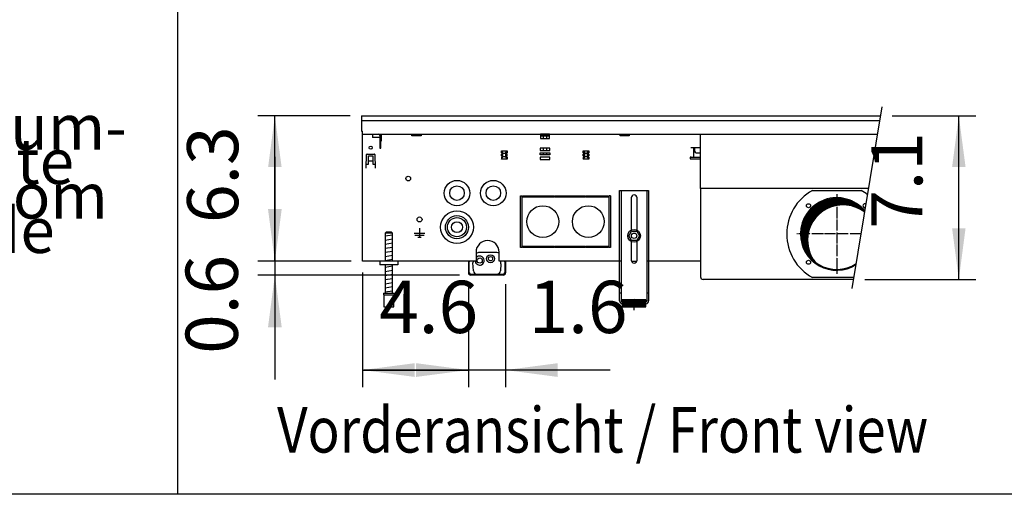
# Model space of a CAD drawing. Units: millimetres. Extents: x 3059 to 14493, y -26201 to -18748.
# Drawn here: x 7450 to 8534, y -26049 to -25526 of the extents above; entities that cross this region are included whole.
import ezdxf

# ---------------------------------------------------------------- set-up
doc = ezdxf.new("R2010")
doc.units = ezdxf.units.MM
doc.linetypes.add('DOT_CENTER', pattern=[14, 12, -1, 0, -1])
doc.layers.add('1', color=7, linetype='Continuous')
doc.styles.add('CONVERTER_18', font='txt.shx', dxfattribs={"width": 0.9})
doc.styles.add('CONVERTER_19', font='txt.shx', dxfattribs={"width": 0.855})
doc.dimstyles.new('ME10_DIM_305', dxfattribs={"dimtxt": 57.50000000000001, "dimasz": 57.50000000000001, "dimexe": 18.75, "dimexo": 12.49999999999999, "dimgap": 22.5, "dimtad": 1, "dimdec": 1, "dimlfac": 0.03937007874015748, "dimdsep": 46, "dimtxsty": 'CONVERTER_18', "dimsah": 1, "dimcen": 0.09, "dimclrd": 6, "dimclre": 6, "dimclrt": 3, "dimadec": 0, "dimazin": 0, "dimtfac": 1, "dimtdec": 4, "dimtix": 1, "dimtmove": 0, "dimatfit": 3, "dimfxl": 1, "dimtolj": 1, "dimtzin": 0, "dimarcsym": 0})
doc.dimstyles.new('ME10_DIM_56', dxfattribs={"dimtxt": 57.50000000000001, "dimasz": 57.50000000000001, "dimexe": 18.75, "dimexo": 12.49999999999999, "dimgap": 22.5, "dimtad": 1, "dimdec": 1, "dimlfac": 0.03937007874015748, "dimdsep": 46, "dimtxsty": 'CONVERTER_18', "dimblk1": 'NONE', "dimsah": 1, "dimcen": 0.09, "dimclrd": 6, "dimclre": 6, "dimclrt": 3, "dimadec": 0, "dimazin": 0, "dimtfac": 1, "dimtdec": 4, "dimtix": 1, "dimtmove": 0, "dimatfit": 3, "dimfxl": 1, "dimtolj": 1, "dimtzin": 0, "dimarcsym": 0})
doc.dimstyles.new('ME10_DIM_57', dxfattribs={"dimtxt": 57.50000000000001, "dimasz": 57.50000000000001, "dimexe": 18.75, "dimexo": 12.49999999999999, "dimgap": 22.5, "dimtad": 1, "dimdec": 1, "dimlfac": 0.03937007874015748, "dimdsep": 46, "dimtxsty": 'CONVERTER_18', "dimsah": 1, "dimcen": 0.09, "dimclrd": 6, "dimclre": 6, "dimclrt": 3, "dimadec": 0, "dimazin": 0, "dimtfac": 1, "dimtdec": 4, "dimtix": 1, "dimtmove": 0, "dimatfit": 3, "dimfxl": 1, "dimtolj": 1, "dimtzin": 0, "dimarcsym": 0})
doc.dimstyles.new('ME10_DIM_58', dxfattribs={"dimtxt": 56.25, "dimasz": 56.25, "dimexe": 18.75, "dimexo": 12.49999999999999, "dimgap": 22.5, "dimtad": 1, "dimdec": 1, "dimlfac": 0.03937007874015748, "dimdsep": 46, "dimtxsty": 'CONVERTER_18', "dimsah": 1, "dimcen": 0.09, "dimclrd": 6, "dimclre": 6, "dimclrt": 3, "dimadec": 0, "dimazin": 0, "dimtfac": 1, "dimtdec": 4, "dimtix": 1, "dimtmove": 0, "dimatfit": 3, "dimfxl": 1, "dimtolj": 1, "dimtzin": 0, "dimarcsym": 0})
doc.dimstyles.new('ME10_DIM_68', dxfattribs={"dimtxt": 56.25, "dimasz": 56.25, "dimexe": 18.75, "dimexo": 12.49999999999999, "dimgap": 22.5, "dimtad": 1, "dimdec": 1, "dimlfac": 0.03937007874015748, "dimdsep": 46, "dimtxsty": 'CONVERTER_18', "dimsah": 1, "dimcen": 0.09, "dimclrd": 6, "dimclre": 6, "dimclrt": 3, "dimadec": 0, "dimazin": 0, "dimtfac": 1, "dimtdec": 4, "dimtix": 1, "dimtmove": 0, "dimatfit": 3, "dimfxl": 1, "dimtolj": 1, "dimtzin": 0, "dimarcsym": 0})

# ---------------------------------------------------------------- blocks, each defined once
blk = doc.blocks.new('_tb_frame_A3QV', base_point=(699.3376831888855, -1427.77671627447))
at = {"layer": '1', "color": 7, "linetype": 'Continuous'}
blk.add_line((1094.337683188885, -1427.77671627447), (699.3376831888855, -1427.77671627447), dxfattribs=at)
blk = doc.blocks.new('*D51')
at = {"layer": '1', "color": 6, "linetype": 'Continuous'}
for p, q in [((7827.834965731861, -25804.85398736677), (7827.834965731861, -25930.85398740418)), ((7944.334965768387, -25817.50398740418), (7944.334965768387, -25930.85398740418)), ((7827.834965731861, -25912.10398740418), (7944.334965768387, -25912.10398740418))]:
    blk.add_line(p, q, dxfattribs=at)
at = {"layer": '1', "color": 6}
blk.add_solid([(7885.334965731861, -25904.53396879291), (7885.334965731861, -25919.67400601546), (7827.834965731861, -25912.10398740418)], dxfattribs=at)
at = {"layer": '1', "color": 3, "insert": (7846.193847327642, -25889.31210923159), "char_height": 57.50000000000001, "attachment_point": 7, "rotation": 0.00013888888888888892, "line_spacing_factor": 0.4545454545454545, "style": 'CONVERTER_18'}
blk.add_mtext('4.6', dxfattribs=at)
blk = doc.blocks.new('_None')
blk = doc.blocks.new('*D52')
at = {"layer": '1', "color": 6, "linetype": 'Continuous'}
for p, q in [((7944.334965768387, -25817.50398740418), (7944.334965768387, -25930.85398740418)), ((7985.334965730595, -25817.50398740418), (7985.334965730595, -25930.85398740418)), ((7944.334965768387, -25912.10398740418), (7829.334965768387, -25912.10398740418)), ((7985.334965730595, -25912.10398740418), (7944.334965768387, -25912.10398740418)), ((8100.334965730595, -25912.10398740418), (7985.334965730595, -25912.10398740418))]:
    blk.add_line(p, q, dxfattribs=at)
at = {"layer": '1', "color": 6}
for points in [[(7886.834965768387, -25919.67400601546), (7886.834965768387, -25904.53396879291), (7944.334965768387, -25912.10398740418)], [(8042.834965730595, -25904.53396879291), (8042.834965730595, -25919.67400601546), (7985.334965730595, -25912.10398740418)]]:
    blk.add_solid(points, dxfattribs=at)
at = {"layer": '1', "color": 3, "insert": (8010.711688129832, -25889.31210923159), "char_height": 57.50000000000001, "attachment_point": 7, "rotation": 0.00013888888888888892, "line_spacing_factor": 0.4545454545454545, "style": 'CONVERTER_18'}
blk.add_mtext('1.6', dxfattribs=at)
blk = doc.blocks.new('*D53')
at = {"layer": '1', "color": 6, "linetype": 'Continuous'}
for p, q in [((7814.334965731767, -25632.35398736712), (7712.584965731764, -25632.35398736712)), ((7731.334965731764, -25792.35398736677), (7731.334965731764, -25632.35398736712)), ((7815.334965731861, -25792.35398736677), (7712.584965731764, -25792.35398736677))]:
    blk.add_line(p, q, dxfattribs=at)
at = {"layer": '1', "color": 6}
for points in [[(7738.740418721055, -25688.60398736712), (7723.929512742473, -25688.60398736712), (7731.334965731764, -25632.35398736712)], [(7723.929512742473, -25736.10398736677), (7738.740418721055, -25736.10398736677), (7731.334965731764, -25792.35398736677)]]:
    blk.add_solid(points, dxfattribs=at)
at = {"layer": '1', "color": 3, "insert": (7708.54943273684, -25750.3292177817), "char_height": 56.25, "attachment_point": 7, "rotation": 90, "line_spacing_factor": 0.4545454545454545, "style": 'CONVERTER_18'}
blk.add_mtext('6.3', dxfattribs=at)
blk = doc.blocks.new('*D63')
at = {"layer": '1', "color": 6, "linetype": 'Continuous'}
for p, q in [((8410.909213275794, -25632.35398736712), (8503.07043442135, -25632.35398736712)), ((8484.32043442135, -25812.35398736003), (8484.32043442135, -25632.35398736712)), ((8380.909213277555, -25812.35398736003), (8503.07043442135, -25812.35398736003))]:
    blk.add_line(p, q, dxfattribs=at)
at = {"layer": '1', "color": 6}
for points in [[(8491.725887410641, -25688.60398736712), (8476.914981432059, -25688.60398736712), (8484.32043442135, -25632.35398736712)], [(8476.914981432059, -25756.10398736003), (8491.725887410641, -25756.10398736003), (8484.32043442135, -25812.35398736003)]]:
    blk.add_solid(points, dxfattribs=at)
at = {"layer": '1', "color": 3, "insert": (8461.82043442135, -25756.70018552026), "char_height": 56.25, "attachment_point": 7, "rotation": 90, "line_spacing_factor": 0.4545454545454545, "style": 'CONVERTER_18'}
blk.add_mtext('7.1', dxfattribs=at)
blk = doc.blocks.new('*D300')
at = {"layer": '1', "color": 6, "linetype": 'Continuous'}
for p, q in [((7731.334965731764, -25677.35398736677), (7731.334965731764, -25792.35398736677)), ((7815.334965731861, -25792.35398736677), (7712.584965731764, -25792.35398736677)), ((7731.334965731764, -25792.35398736677), (7731.334965731764, -25807.60398740417)), ((7934.434965768363, -25807.60398740417), (7712.584965731764, -25807.60398740417)), ((7731.334965731764, -25807.60398740417), (7731.334965731764, -25922.60398740417))]:
    blk.add_line(p, q, dxfattribs=at)
at = {"layer": '1', "color": 6}
for points in [[(7723.764947120489, -25734.85398736677), (7738.904984343039, -25734.85398736677), (7731.334965731764, -25792.35398736677)], [(7738.904984343039, -25865.10398740417), (7723.764947120489, -25865.10398740417), (7731.334965731764, -25807.60398740417)]]:
    blk.add_solid(points, dxfattribs=at)
at = {"layer": '1', "color": 3, "insert": (7708.543087559176, -25894.25474776533), "char_height": 57.50000000000001, "attachment_point": 7, "rotation": 90, "line_spacing_factor": 0.4545454545454545, "style": 'CONVERTER_18'}
blk.add_mtext('0.6', dxfattribs=at)

msp = doc.modelspace()

# ---------------------------------------------------------------- hatches: boundary and pattern name
at = {"layer": '1', "linetype": 'Continuous'}
h = msp.add_hatch(dxfattribs=at)
h.set_pattern_fill('_USER', color=6, scale=0.1, angle=45, pattern_type=0)
h.set_pattern_definition([(45, (0, 0), (-0.07071067811865475, 0.07071067811865477), [])])
edge = h.paths.add_edge_path()
edge.add_arc((8349.920152093211, -25762.35398736339), 38.9999999974189, 37.8192442185289, 180)
edge.add_arc((8349.920152093211, -25762.35398736339), 38.99999999742431, 180, 232.1807557814884)
edge.add_arc((8356.814443209318, -25769.2482784795), 38.99999999740976, 180, 217.8192442185823, ccw=False)
edge.add_arc((8356.814443209318, -25769.2482784795), 38.99999999741855, 52.180755781436915, 180, ccw=False)
h = msp.add_hatch(dxfattribs=at)
h.set_pattern_fill('CUSTOM20', color=6, scale=0.01, angle=44.99999999999999, pattern_type=2)
h.set_pattern_definition([(44.99999999999999, (-859.6791711846073, -483.8685865137533), (-0.01414213562373095, 3.330669073875469e-18), [])])
h.paths.add_polyline_path([(8139.834930256373, -25834.85399560132), (8113.834964001377, -25834.85399560105), (8113.834958855674, -25842.35398735138), (8139.834930256373, -25842.35398735138)])

# ---------------------------------------------------------------- linework, layer by layer
at = {"color": 3, "linetype": 'Continuous'}
for p, q in [((7826.834965731767, -25632.35398736713), (8398.409213275794, -25632.35398736713)), ((7826.834965731767, -25632.35398736713), (7826.834965731767, -25649.35398736705)), ((7826.834965731767, -25649.35398736705), (7827.834965732705, -25649.35398736705)), ((7827.834965731861, -25792.35398736678), (7827.834965731861, -25649.35398736705)), ((7952.834965731134, -25792.35398736678), (7827.834965731861, -25792.35398736678)), ((8111.834963757632, -25792.35398736678), (7978.334965730312, -25792.35398736678)), ((8199.920152929277, -25792.35398736678), (8141.834967705647, -25792.35398736678)), ((8199.920152929277, -25792.35398735826), (8199.920152929277, -25809.50398736024)), ((8368.409213277555, -25812.35398736004), (8202.770152929072, -25812.35398736004))]:
    msp.add_line(p, q, dxfattribs=at)
at = {"color": 6, "linetype": 'Continuous'}
for p, q in [((7826.834965731767, -25637.35398736709), (8397.575879942471, -25637.35398736709)), ((7838.834965731556, -25652.35398736723), (7838.834965731556, -25656.10398736721)), ((7846.834965731352, -25656.10398736721), (7838.834965731556, -25656.10398736721)), ((7846.834965731738, -25653.95398736731), (7846.834965731738, -25667.85398736634)), ((7847.834965731745, -25667.85398736634), (7847.834965731745, -25653.95398736803)), ((7848.334965731337, -25652.35398736723), (7848.334965731337, -25653.95398736723)), ((7848.334965731337, -25653.95398736723), (7848.334965731337, -25660.35398736718)), ((7846.834965731738, -25667.85398736634), (7847.834965731745, -25667.85398736634)), ((7848.334965731337, -25660.35398736718), (7847.834965716422, -25660.35398736718)), ((8199.920152929277, -25667.59898720812), (8189.111574680028, -25667.59898720812)), ((8192.434366885922, -25677.60898720738), (8192.434366885922, -25667.59898720812)), ((8193.570152595727, -25671.19873147825), (8193.570152595727, -25667.6039873669)), ((7831.749778949838, -25689.95392641261), (7832.277689799237, -25674.83653761882)), ((7832.777385212758, -25674.35398736721), (7840.894231835904, -25674.35398736721)), ((7834.334965732385, -25676.3539873237), (7839.334965732327, -25676.3539873237)), ((7834.334965732414, -25685.60398732375), (7834.334965732385, -25676.3539873237)), ((7839.334965732327, -25676.3539873237), (7839.334965732385, -25685.60398732364)), ((7841.393927249388, -25674.83653761882), (7841.921838098831, -25689.95392641261)), ((8189.111574680028, -25677.60898720738), (8188.570153323832, -25677.60898720738)), ((8188.570153323832, -25677.60898720738), (8188.570153323832, -25679.60898720722)), ((8189.747970783057, -25677.60898720738), (8189.111574680028, -25677.60898720738)), ((8189.747970783057, -25677.60898720738), (8192.434366885922, -25677.60898720738)), ((8192.434366885922, -25677.60898720738), (8199.920152929277, -25677.60898720738)), ((8194.670152595638, -25673.10398736641), (8193.570152595727, -25671.19873147825)), ((8194.670152595638, -25673.10398736641), (8199.920152929277, -25673.10398736641)), ((7831.901676605958, -25685.60398732375), (7834.334965732414, -25685.60398732375)), ((7834.335808524338, -25682.10398736717), (7834.335808524338, -25679.73949736717)), ((7839.334122939283, -25682.10398736717), (7834.335808524338, -25682.10398736717)), ((7839.334122939283, -25679.73949736717), (7839.334122939283, -25682.10398736717)), ((7839.334965732385, -25685.60398732364), (7841.769963887018, -25685.60398732364)), ((8188.570153323832, -25679.60898720722), (8199.920152929277, -25679.60898720722)), ((8001.834965730268, -25777.35398736654), (8001.834965730268, -25720.35398736686)), ((8001.834965730268, -25720.35398736686), (8003.334965730333, -25720.35398736686)), ((8003.334965730333, -25720.35398736686), (8003.334965730333, -25777.35398736654)), ((8004.084965730246, -25721.85398736686), (8004.084965730246, -25720.35398736686)), ((8004.084965730246, -25720.35398736686), (8039.209965730144, -25720.35398736686)), ((8039.209965730144, -25721.85398736686), (8004.084965730246, -25721.85398736686)), ((8039.209965730144, -25721.85398736686), (8039.209965730144, -25720.35398736686)), ((8039.959965730144, -25720.35398736686), (8039.959965730144, -25721.85398736686)), ((8039.959965730144, -25720.35398736686), (8072.709965729955, -25720.35398736686)), ((8072.709965729955, -25721.85398736686), (8039.959965730144, -25721.85398736686)), ((8072.709965729955, -25721.85398736683), (8072.709965729955, -25720.35398736683)), ((8072.709965729955, -25721.85398736683), (8072.709965729955, -25720.35398736683)), ((8073.459965729948, -25720.35398736683), (8073.459965729948, -25721.85398736683)), ((8073.459965729948, -25720.35398736683), (8073.459965729948, -25721.85398736683)), ((8073.459965729948, -25720.35398736686), (8098.584965729824, -25720.35398736686)), ((8098.584965729824, -25721.85398736686), (8073.459965729948, -25721.85398736686)), ((8098.584965729824, -25720.35398736686), (8098.584965729824, -25721.85398736686)), ((8099.334965729817, -25777.35398736654), (8099.334965729817, -25720.35398736686)), ((8100.834965729795, -25720.35398736686), (8100.834965729795, -25777.35398736654)), ((8323.068708930776, -25714.35398736659), (8376.771595255603, -25714.35398736659)), ((7857.434979077254, -25761.3538977285), (7852.834975885984, -25761.3538977269)), ((7860.834977193692, -25761.3538977269), (7857.434979077254, -25761.3538977285)), ((8004.084965730246, -25777.35398736654), (8004.084965730246, -25775.85398736658)), ((8004.084965730246, -25775.85398736658), (8039.209965730144, -25775.85398736658)), ((8039.209965730144, -25775.85398736658), (8039.209965730144, -25777.35398736654)), ((8039.959965730144, -25777.35398736654), (8039.959965730144, -25775.85398736658)), ((8039.959965730144, -25775.85398736658), (8072.709965729955, -25775.85398736658)), ((8072.709965729955, -25777.35398736654), (8072.709965729955, -25775.85398736658)), ((8073.459965729948, -25775.85398736658), (8098.584965729824, -25775.85398736658)), ((8073.459965729948, -25775.85398736658), (8073.459965729948, -25777.35398736654)), ((8098.584965729824, -25775.85398736658), (8098.584965729824, -25777.35398736654)), ((8003.334965730333, -25777.35398736654), (8001.834965730268, -25777.35398736654)), ((8039.209965730144, -25777.35398736654), (8004.084965730246, -25777.35398736654)), ((8072.709965729955, -25777.35398736654), (8039.959965730144, -25777.35398736654)), ((8098.584965729824, -25777.35398736654), (8073.459965729948, -25777.35398736654)), ((8100.834965729795, -25777.35398736654), (8099.334965729817, -25777.35398736654)), ((7945.213563592057, -25792.35398734895), (7945.331376121278, -25792.81791557996)), ((7945.331376121278, -25792.81791557996), (7945.334965768358, -25792.95398740426)), ((7945.334965768358, -25805.00398740418), (7945.334965768358, -25792.95398740426)), ((7984.334965730617, -25792.95398736664), (7984.438056278821, -25792.35398784633)), ((7984.334965730617, -25792.95398736664), (7984.334965730617, -25805.00398740418)), ((7946.934965768363, -25806.60398740417), (7953.834965730683, -25806.60398736638)), ((7975.834965730523, -25806.60398736638), (7982.734965730633, -25806.60398740417)), ((8368.742546610854, -25810.35398736021), (8323.068708930776, -25810.35398736021)), ((7851.334975640813, -25829.35398767432), (7862.334977438906, -25829.35398767432))]:
    msp.add_line(p, q, dxfattribs=at)
at = {"color": 1, "linetype": 'Continuous'}
for p, q in [((7827.834965731861, -25652.35398736723), (8395.075879942497, -25652.35398736723)), ((7853.834976049468, -25760.3538975635), (7852.834975885984, -25761.3538977269)), ((7852.834975885984, -25761.3538977269), (7852.834975885984, -25792.35398735628)), ((7857.434979077254, -25760.35389756498), (7853.834976049468, -25760.3538975635)), ((7859.834977030238, -25760.3538975635), (7857.434979077254, -25760.35389756498)), ((7860.834977193692, -25761.3538977269), (7859.834977030238, -25760.3538975635)), ((7860.834977193692, -25792.35398735628), (7860.834977193692, -25761.3538977269)), ((7955.344040916141, -25782.7255693886), (7952.834977231658, -25783.7013989944)), ((7973.112342221997, -25782.60398736622), (7956.733234785264, -25782.60398736622)), ((7846.834965730392, -25792.35398735628), (7846.834965730392, -25796.35398735599)), ((7866.834965728922, -25792.35398735628), (7846.834965730392, -25792.35398735628)), ((7866.834965728922, -25796.35398735599), (7846.834965730392, -25796.35398735599)), ((7852.834975885984, -25796.35398735599), (7852.834975885984, -25827.3539878243)), ((7860.834977193692, -25827.35398695997), (7860.834977193692, -25796.35398735599)), ((7866.834965728922, -25792.35398735628), (7866.834965728922, -25796.35398735599)), ((7944.334965768387, -25792.95398736664), (7944.334965768387, -25805.00398740418)), ((7949.668976894507, -25792.35398572897), (7949.383999261801, -25794.10377821792)), ((7949.840447591698, -25802.8133311914), (7949.383999261801, -25794.10377821792)), ((7980.235386045737, -25795.06825628573), (7979.829483869544, -25802.8133311914)), ((7980.249090698184, -25794.54489672335), (7980.145789199494, -25792.35398736678)), ((7980.235386045737, -25795.06825628573), (7980.249090698184, -25794.54489672335)), ((7985.334965730595, -25792.95398736664), (7985.334965730595, -25805.00398740418)), ((7985.426743552685, -25792.41989769667), (7985.465954407002, -25792.35398735846)), ((7982.734965730633, -25807.60398740417), (7946.934965768363, -25807.60398740417)), ((7953.834965730683, -25806.60398736638), (7975.834965730523, -25806.60398736638)), ((7850.834977998442, -25827.35398734896), (7850.834977998442, -25829.35398767592)), ((7850.834977998442, -25827.35398734896), (7862.834977520637, -25827.35398734559)), ((7850.834977998442, -25829.35398767592), (7851.334975640813, -25829.35398767575)), ((7851.334975640813, -25829.35398767432), (7851.334978080136, -25842.35398980089)), ((7862.334977438906, -25829.35398767432), (7862.834977520637, -25829.35398767432)), ((7862.334977438906, -25842.35398979938), (7862.334977438906, -25829.35398767432)), ((7862.834977520637, -25827.35398734736), (7862.834977520637, -25829.35398767432)), ((7851.334978080136, -25842.35398980089), (7862.334977438906, -25842.35398979668))]:
    msp.add_line(p, q, dxfattribs=at)
at = {"color": 2, "linetype": 'Continuous'}
for p, q in [((8199.920152929277, -25712.3539873667), (8199.920152929277, -25652.60398738091)), ((8199.920152929277, -25712.3539873667), (8199.920152929277, -25792.35398735826)), ((8385.075879942786, -25712.3539873667), (8199.920152929277, -25712.3539873667)), ((7952.834965731134, -25782.35398736662), (7952.834965731134, -25792.35398736678)), ((7978.334965730312, -25792.35398736678), (7978.334965730988, -25782.35398736662))]:
    msp.add_line(p, q, dxfattribs=at)
at = {"color": 6, "linetype": 'Continuous'}
for centre, radius in [((7836.834965731781, -25667.35398736725), 1.750000000021828), ((7931.834965731701, -25717.35398736746), 13.99999999992724), ((7931.834965731701, -25717.35398736746), 7.999999999912689), ((7971.834965731483, -25717.35398736746), 13.99999999994179), ((7971.834965731483, -25717.35398736746), 7.999999999941792), ((8318.807453723057, -25731.24128899325), 2.249999999854481), ((7931.834965731701, -25754.85398736725), 17.99999999990541), ((7931.834965731701, -25754.85398736725), 12.72222222210985), ((7931.834965731701, -25754.85398736725), 10.49999999993815), ((7931.834965731701, -25754.85398736725), 5.99999999996362), ((8126.834965711314, -25764.35399290023), 7.000005536603567), ((8126.834965711314, -25764.35399290023), 3.000000394597009), ((7956.834965730624, -25791.60398736646), 2.850016905651336), ((8318.807453723057, -25793.46668573354), 2.249999999854481)]:
    msp.add_circle(centre, radius, dxfattribs=at)
at = {"color": 1, "linetype": 'Continuous'}
for centre, radius in [((8026.334965729548, -25748.75398736669), 17.49999999989814), ((8076.334965729271, -25748.75398736669), 17.49999999991269)]:
    msp.add_circle(centre, radius, dxfattribs=at)
at = {"color": 6, "linetype": 'Continuous'}
for centre, radius, start, end in [((7845.234965731914, -25653.95398736742), 1.599999999823922, 3.90826559301247e-09, 90.00000000312662), ((7832.777385212758, -25674.85398736721), 0.5, 90, 177.9999999956688), ((7840.894231835904, -25674.85398736721), 0.4999999999758071, 2.000000004480387, 90), ((8349.920152093211, -25762.35398736339), 54.99999999634689, 119.2228702943297, 240.7771297056814), ((8349.920152093211, -25762.35398736339), 39.99999999734261, 39.12818199078756, 179.9999999999739), ((8349.920152093211, -25762.35398736339), 54.99999999631834, 51.78403621806976, 60.77712970571006), ((8349.920152093211, -25762.35398736339), 38.9999999974189, 37.8192442185289, 180), ((8356.814443209318, -25769.2482784795), 38.99999999741855, 52.18075578143689, 180), ((8381.032850463336, -25731.24128899325), 2.249999999858803, 57.43192096010077, 180), ((8381.032850463336, -25731.24128899325), 2.249999999854481, 180, 283.6434346242942), ((8349.920152093211, -25762.35398736339), 39.99999999734428, 179.9999999999739, 301.947173593531), ((8349.920152093211, -25762.35398736339), 38.99999999742431, 180, 232.1807557814884), ((8356.814443209318, -25769.2482784795), 38.99999999740976, 180, 217.8192442185823), ((7946.934965768363, -25805.00398740418), 1.600000000004911, 180, 270), ((7982.734965730633, -25805.00398740418), 1.599999999991269, 270, 0)]:
    msp.add_arc(centre, radius, start, end, dxfattribs=at)
at = {"color": 2, "linetype": 'Continuous'}
for centre, radius, start, end in [((8349.920152093211, -25762.35398736339), 38.9999999974122, 37.81924421851623, 180), ((8349.920152093211, -25762.35398736339), 38.99999999742431, 180, 239.4775121859475), ((7965.584965731061, -25782.35398736662), 12.74999999991996, 90, 180), ((7965.584965731097, -25782.35398736662), 12.74999999991996, 0, 90), ((8349.920152093211, -25762.35398736339), 38.9999999974316, 239.4775121859475, 303.2561113657706)]:
    msp.add_arc(centre, radius, start, end, dxfattribs=at)
at = {"color": 1, "linetype": 'Continuous'}
for centre, radius, start, end in [((7956.733476365203, -25790.60398999525), 8.000002632676594, 90.00173018829605, 100.0018149958286), ((7973.112864398638, -25802.60398651462), 19.99999915519354, 74.98492495560947, 90.00149592594646), ((7986.934963535794, -25792.95400017684), 1.599997805240003, 160.4995350903304, 179.9995412678693), ((7946.934965768363, -25805.00398740418), 2.599999999976717, 180, 270), ((7953.834965730683, -25802.60398736641), 3.999999999967581, 183.0000000002908, 270), ((7975.834965730523, -25802.60398736641), 3.999999999970896, 270, 356.9999999997357), ((7982.734965730633, -25805.00398740418), 2.599999999991269, 270, 0)]:
    msp.add_arc(centre, radius, start, end, dxfattribs=at)
at = {"color": 3, "linetype": 'Continuous'}
msp.add_arc((8202.770152929072, -25809.50398736024), 2.849999999794818, 180, 270, dxfattribs=at)
at = {"layer": '1', "color": 6, "linetype": 'Continuous'}
for p, q in [((7624.263817537802, -25361.35116091338), (7624.263817537802, -26048.85116091338)), ((7624.263817537794, -25361.35116091338), (7624.263817537794, -26048.85116091338)), ((8366.742546610927, -25822.35398736005), (8400.075879942407, -25622.35398736717)), ((7882.234965731404, -25654.35398736731), (7882.234965731404, -25652.35398736723)), ((7882.234965731404, -25652.35398736723), (7892.234965731375, -25652.35398736723)), ((7892.234965731375, -25654.35398736731), (7882.234965731404, -25654.35398736731)), ((7892.234965731375, -25652.35398736723), (7892.234965731375, -25654.35398736731)), ((8023.834965731032, -25652.35398736723), (8023.834965731032, -25657.15398736719)), ((8033.834965730974, -25652.35398736723), (8023.834965731032, -25652.35398736723)), ((8023.834970094067, -25654.35398736701), (8026.572220847345, -25654.3539873579)), ((8023.834965731032, -25657.15398736719), (8033.834965730974, -25657.15398736719)), ((8025.084946677482, -25652.85398354321), (8025.084946677482, -25652.35398354322)), ((8025.084946677482, -25652.85398354321), (8032.584946677438, -25652.85398354321)), ((8026.884964988021, -25654.65398659503), (8025.084946677482, -25652.85398354321)), ((8030.784958884484, -25654.65398659503), (8026.884964988021, -25654.65398659503)), ((8026.884964988021, -25654.65398659503), (8026.884964988021, -25657.1539908269)), ((8030.784958884484, -25654.65398659503), (8032.584946677438, -25652.85398354321)), ((8030.784958884484, -25657.1539908269), (8030.784958884484, -25654.65398659503)), ((8031.084955578372, -25654.3539873579), (8033.834965730974, -25654.3539873579)), ((8032.584946677438, -25652.85398354321), (8032.584946677438, -25652.35398354322)), ((8033.834965730974, -25657.15398736719), (8033.834965730974, -25652.35398736723)), ((8111.334965730202, -25652.35398736723), (8121.334965730188, -25652.35398736723)), ((8111.334965730202, -25654.35398736731), (8111.334965730202, -25652.35398736723)), ((8121.334965730188, -25654.35398736731), (8111.334965730202, -25654.35398736731)), ((8121.334965730188, -25652.35398736723), (8121.334965730188, -25654.35398736731)), ((8023.504179292664, -25667.85398736723), (8023.504179292664, -25670.35398736713)), ((8034.165752168898, -25667.85398736723), (8023.504179292664, -25667.85398736723)), ((8026.884964988021, -25667.85398705983), (8026.884964988021, -25670.35398753674)), ((8030.784958884484, -25670.35398753674), (8030.784958884484, -25667.85398705983)), ((8034.165752168898, -25670.35398736713), (8034.165752168898, -25667.85398736723)), ((7980.709965731017, -25670.85398736722), (7986.959965730974, -25670.85398736722)), ((7980.709965731076, -25672.85398736721), (7980.709965731017, -25670.85398736722)), ((7980.709965731017, -25670.85398736722), (7982.446076842178, -25673.35398736721)), ((7981.408829367414, -25673.35398736721), (7980.709965731076, -25672.85398736721)), ((7980.709965731076, -25677.85398736718), (7981.408829367414, -25677.35398736718)), ((7980.709965731017, -25679.85398736717), (7982.446076842178, -25677.35398736718)), ((7980.709965731076, -25677.85398736718), (7980.709965731017, -25679.85398736717)), ((7980.784965731014, -25676.35398736721), (7980.784965731014, -25674.35398736721)), ((7980.784965731014, -25674.35398736721), (7981.408829367414, -25674.35398736721)), ((7981.408829367385, -25676.35398736721), (7980.784965731014, -25676.35398736721)), ((7981.408829367414, -25674.35398736721), (7981.408829367414, -25673.35398736721)), ((7981.408829367414, -25677.35398736718), (7981.408829367385, -25676.35398736721)), ((7982.446076842178, -25673.35398736721), (7985.223854619908, -25673.35398736721)), ((7982.446076842178, -25677.35398736718), (7982.446076842178, -25673.35398736721)), ((7985.223854619908, -25677.35398736718), (7982.446076842178, -25677.35398736718)), ((7985.223854619908, -25673.35398736721), (7986.959965730974, -25670.85398736722)), ((7985.223854619908, -25673.35398736721), (7985.223854619908, -25677.35398736718)), ((7985.223854619908, -25677.35398736718), (7986.959965730974, -25679.85398736717)), ((7986.959965730974, -25672.85398736721), (7986.261102094635, -25673.3539952246)), ((7986.261102094635, -25673.3539952246), (7986.261102094635, -25674.35398736721)), ((7986.261102094635, -25674.35398736721), (7986.884965731006, -25674.35398736721)), ((7986.884965731006, -25676.35398736721), (7986.261102094635, -25676.35398736721)), ((7986.261102094635, -25676.35398736721), (7986.261102094635, -25677.35398736718)), ((7986.261102094635, -25677.35398736718), (7986.959965730974, -25677.85398736718)), ((7986.884965731006, -25674.35398736721), (7986.884965731006, -25676.35398736721)), ((7986.959965730974, -25670.85398736722), (7986.959965730974, -25672.85398736721)), ((7986.959965730974, -25677.85398736718), (7986.959965730974, -25679.85398736717)), ((8023.504179292664, -25670.35398736713), (8034.165752168898, -25670.35398736713)), ((8023.504179292664, -25672.85398736713), (8034.165752168898, -25672.85398736713)), ((8023.504179292664, -25675.35398736721), (8023.504179292664, -25672.85398736713)), ((8034.165752168898, -25675.35398736721), (8023.504179292664, -25675.35398736721)), ((8023.504179292664, -25677.85398736709), (8023.504179292664, -25680.35398736717)), ((8034.165752168898, -25677.85398736709), (8023.504179292664, -25677.85398736709)), ((8026.884964988021, -25672.85398738761), (8026.884964988021, -25675.353987356)), ((8030.784958884484, -25675.353987356), (8030.784958884484, -25672.85398738761)), ((8034.165752168898, -25672.85398736713), (8034.165752168898, -25675.35398736721)), ((8034.165752168898, -25680.35398736717), (8034.165752168898, -25677.85398736709)), ((8070.709965730588, -25670.85398736722), (8072.446076841698, -25673.35398736721)), ((8070.709965730588, -25672.85398736721), (8070.709965730588, -25670.85398736722)), ((8070.709965730588, -25670.85398736722), (8076.959965730552, -25670.85398736722)), ((8071.408829366927, -25673.35398736721), (8070.709965730588, -25672.85398736721)), ((8070.709965730588, -25679.85398736717), (8072.446076841698, -25677.35398736718)), ((8070.709965730588, -25677.85398736718), (8071.408829366927, -25677.35398736718)), ((8070.709965730588, -25677.85398736718), (8070.709965730588, -25679.85398736717)), ((8070.784965730563, -25674.35398736721), (8071.408829366927, -25674.35398736721)), ((8070.784965730563, -25676.35398736721), (8070.784965730563, -25674.35398736721)), ((8071.408829366927, -25676.35398736721), (8070.784965730563, -25676.35398736721)), ((8071.408829366927, -25674.35398736721), (8071.408829366927, -25673.35398736721)), ((8071.408829366927, -25677.35398736718), (8071.408829366927, -25676.35398736721)), ((8072.446076841698, -25677.35398736718), (8072.446076841698, -25673.35398736721)), ((8072.446076841698, -25673.35398736721), (8075.223854619428, -25673.35398736721)), ((8075.223854619428, -25677.35398736718), (8072.446076841698, -25677.35398736718)), ((8075.223854619428, -25673.35398736721), (8076.959965730552, -25670.85398736722)), ((8075.223854619428, -25673.35398736721), (8075.223854619428, -25677.35398736718)), ((8075.223854619428, -25677.35398736718), (8076.959965730552, -25679.85398736717)), ((8076.959965730552, -25672.85398736721), (8076.261102094184, -25673.3539952246)), ((8076.261102094184, -25673.3539952246), (8076.261102094184, -25674.35398736721)), ((8076.261102094184, -25674.35398736721), (8076.884965730547, -25674.35398736721)), ((8076.261102094184, -25676.35398736721), (8076.261102094184, -25677.35398736718)), ((8076.884965730547, -25676.35398736721), (8076.261102094184, -25676.35398736721)), ((8076.261102094184, -25677.35398736718), (8076.959965730552, -25677.85398736718)), ((8076.884965730547, -25674.35398736721), (8076.884965730547, -25676.35398736721)), ((8076.959965730552, -25670.85398736722), (8076.959965730552, -25672.85398736721)), ((8076.959965730552, -25677.85398736718), (8076.959965730552, -25679.85398736717)), ((7986.959965730974, -25679.85398736717), (7980.709965731017, -25679.85398736717)), ((8023.504179292664, -25680.35398736717), (8034.165752168898, -25680.35398736717)), ((8076.959965730552, -25679.85398736717), (8070.709965730588, -25679.85398736717)), ((8100.834965729795, -25720.35398736686), (8099.334965729817, -25720.35398736686)), ((8112.834965690534, -25835.75397805847), (8112.834965690534, -25714.35398629198)), ((8140.834965686001, -25714.35398629198), (8140.834965686001, -25835.75397805847)), ((8140.834965686001, -25714.35398629198), (8140.834965686001, -25835.75397805847)), ((7852.834975885984, -25764.52061210066), (7860.834977193692, -25763.18727827727)), ((7884.584965731541, -25761.35398736713), (7896.584965732247, -25761.35398736713)), ((7885.584965731541, -25763.60398736713), (7895.584965732254, -25763.60398736713)), ((7888.834965731483, -25765.85398736709), (7892.334965732254, -25765.85398736709)), ((7890.584965731898, -25755.95398736686), (7890.584965731898, -25765.85398736709)), ((7852.834975885984, -25769.02061124604), (7860.834977193692, -25767.68727742275)), ((7852.834975885984, -25773.52061039152), (7860.834977193692, -25772.1872765681)), ((7852.834975885984, -25778.02060953698), (7860.834977193692, -25776.68727571358)), ((7852.834975885984, -25782.52060868235), (7860.834977193692, -25781.18727485907)), ((7852.834975885984, -25787.02060782784), (7860.834977193692, -25785.68727400452)), ((7852.834975885984, -25791.5206069733), (7860.834977193692, -25790.18727314988)), ((7852.834975885984, -25798.90732585369), (7860.834977193692, -25797.57399203027)), ((7852.834975885984, -25803.44510192563), (7860.834977193692, -25802.11176810234)), ((7852.834975885984, -25807.98287799762), (7860.834977193692, -25806.64954417434)), ((7852.834975885984, -25812.52065406962), (7860.834977193692, -25811.18732024634)), ((7852.834975885984, -25817.05843014164), (7860.834977193692, -25815.72509631834)), ((7852.834975885984, -25821.59620621362), (7860.834977193692, -25820.26287239033)), ((7852.834975885984, -25826.13398228562), (7860.834977193692, -25824.80064846234)), ((8110.834965690854, -25826.98295608347), (8112.834965690534, -25826.98295608347)), ((8140.834965686001, -25826.98295608347), (8142.834965685674, -25826.98295608347))]:
    msp.add_line(p, q, dxfattribs=at)
at = {"layer": '1', "color": 2, "linetype": 'Continuous'}
msp.add_line((8199.920152929277, -25652.60398738091), (8395.034213273551, -25652.60398738091), dxfattribs=at)
at = {"layer": '1', "color": 1, "linetype": 'Continuous'}
for p, q in [((8110.834965690854, -25714.35398629198), (8142.834965685674, -25714.35398629198)), ((8110.834965690847, -25835.75398735307), (8110.834965690854, -25714.35398629198)), ((8123.634965290381, -25722.55398737048), (8123.634965290381, -25758.12823392492)), ((8130.034966132196, -25758.12823392491), (8130.034966132196, -25722.55398737048)), ((8142.834965685674, -25714.35398629198), (8142.834965685717, -25835.75398735307)), ((8121.084964954971, -25764.35399290035), (8123.995511164918, -25759.35399224257)), ((8123.995511164918, -25769.35399355797), (8121.084964954971, -25764.35399290035)), ((8123.995511164918, -25759.35399224257), (8129.674420257652, -25759.35399224257)), ((8129.674420257652, -25759.35399224257), (8132.584966467592, -25764.35399290035)), ((8132.584966467592, -25764.35399290035), (8129.674420257652, -25769.35399355797)), ((8123.634965290381, -25770.57975187555), (8123.634965290381, -25791.15398735935)), ((8129.674420257652, -25769.35399355797), (8123.995511164918, -25769.35399355797)), ((8130.034966132196, -25791.15398735935), (8130.034966132196, -25770.57975187555)), ((8139.834930256373, -25834.85399560132), (8113.834964001377, -25834.85399560105)), ((8113.834964001377, -25834.85399560105), (8113.834958855674, -25842.35398735138)), ((8139.834930256373, -25842.35398735138), (8139.834930256373, -25834.85399560132)), ((8113.834958855674, -25842.35398735138), (8139.834930256373, -25842.35398735138))]:
    msp.add_line(p, q, dxfattribs=at)
at = {"layer": '1', "color": 6, "linetype": 'DOT_CENTER'}
for p, q in [((8349.920152093211, -25718.3539873663), (8349.920152093211, -25806.35398736049)), ((8376.742546610178, -25762.35398736339), (8305.920152096121, -25762.35398736339)), ((8126.877074791577, -25846.1465578773), (8126.877074791577, -25832.08407334573))]:
    msp.add_line(p, q, dxfattribs=at)
at = {"layer": '1', "color": 3, "linetype": 'Continuous'}
msp.add_line((8123.873644638457, -25792.35398735627), (8129.796260165604, -25792.35398735627), dxfattribs=at)
at = {"layer": '1', "color": 6, "linetype": 'Continuous'}
for centre, radius in [((7878.234965731841, -25701.35398736745), 2.599438879755326), ((7890.584965731898, -25746.3539873673), 2.749999999978172), ((7968.733872459037, -25789.58927584816), 4.364315828418053), ((7968.749425262606, -25789.60498439903), 2.363623425626429)]:
    msp.add_circle(centre, radius, dxfattribs=at)
for centre, radius, start, end in [((7845.234965731914, -25653.95398736742), 2.599999999831198, 4.168816632358517e-09, 37.97987245270275), ((7956.834977776016, -25791.60398735724), 4.999993264801785, 295.7141168387621, 143.1304353024809), ((7956.834977776016, -25791.60398735724), 4.999993264792458, 188.6269383787017, 295.7141168387621), ((8114.434959480292, -25835.75397805847), 1.599993789757718, 180, 247.9757086857421), ((8139.234971896258, -25835.75397805847), 1.59999378986872, 292.0242913142579, 0)]:
    msp.add_arc(centre, radius, start, end, dxfattribs=at)
at = {"layer": '1', "color": 1, "linetype": 'Continuous'}
for centre, radius, start, end in [((8126.834965711256, -25722.55398737048), 3.200000420940341, 0, 180), ((8126.834965711314, -25791.15398735935), 3.200000420933065, 180, 0), ((8114.273761900622, -25835.82325140525), 3.439493695486247, 178.8461074531675, 262.6703908753789), ((8139.396169475927, -25835.82325140525), 3.439493695487788, 277.3296091243957, 1.153892546827607)]:
    msp.add_arc(centre, radius, start, end, dxfattribs=at)

# ---------------------------------------------------------------- block references
at = {"xscale": 25, "yscale": 25, "zscale": 25}
msp.add_blockref('_tb_frame_A3QV', (3284.387544931556, -26048.85116091337), dxfattribs=at)

# ---------------------------------------------------------------- texts
at = {"layer": '1', "color": 3, "style": 'CONVERTER_19', "width": 0.855}
msp.add_text('Vorderansicht / Front view', height=50, dxfattribs=at).set_placement((7733.821790358037, -26002.93466194532))
at = {"layer": '1', "color": 3, "insert": (7358.238421075495, -25798.86645110335), "char_height": 50, "attachment_point": 7, "line_spacing_factor": 0.4545454545454545, "style": 'CONVERTER_19'}
msp.add_mtext('Raum-\\Pseite \\PRoom \\Pside', dxfattribs=at)

# ---------------------------------------------------------------- dimensions: what is measured, and where the dimension line sits
at = {"layer": '1'}
for base, p1, p2, dimstyle, picture, middle in [((7731.334965731764, -25792.35398736677), (7826.834965731767, -25632.35398736713), (7827.834965731861, -25792.35398736678), 'ME10_DIM_58', '*D53', (7687.419991112474, -25712.35398736695)), ((8484.32043442135, -25812.35398736003), (8398.409213275794, -25632.35398736713), (8368.409213277555, -25812.35398736004), 'ME10_DIM_68', '*D63', (8440.690992796985, -25722.35398736358)), ((7731.334965731764, -25792.35398736677), (7946.934965768363, -25807.60398740417), (7827.834965731861, -25792.35398736678), 'ME10_DIM_305', '*D300', (7686.944102787602, -25854.50820398653))]:
    dim = msp.add_linear_dim(base=base, p1=p1, p2=p2, angle=90, dimstyle=dimstyle, dxfattribs=at)
    dim.commit()
    dim.dimension.update_dxf_attribs({"geometry": picture, "text_midpoint": middle, "text_rotation": 90})
for base, p2, dimstyle, picture, middle in [((7827.834965731861, -25912.10398740418), (7827.834965731861, -25792.35398736678), 'ME10_DIM_56', '*D51', (7885.940391106444, -25867.71312446002)), ((7985.334965730595, -25912.10398740418), (7985.334965730595, -25805.00398740418), 'ME10_DIM_57', '*D52', (8050.458231908633, -25867.71312446002))]:
    dim = msp.add_linear_dim(base=base, p1=(7944.334965768387, -25805.00398740418), p2=p2, dimstyle=dimstyle, dxfattribs=at)
    dim.commit()
    dim.dimension.update_dxf_attribs({"geometry": picture, "text_midpoint": middle, "text_rotation": 0.0001388888888888889})

doc.saveas('drawing.dxf')
